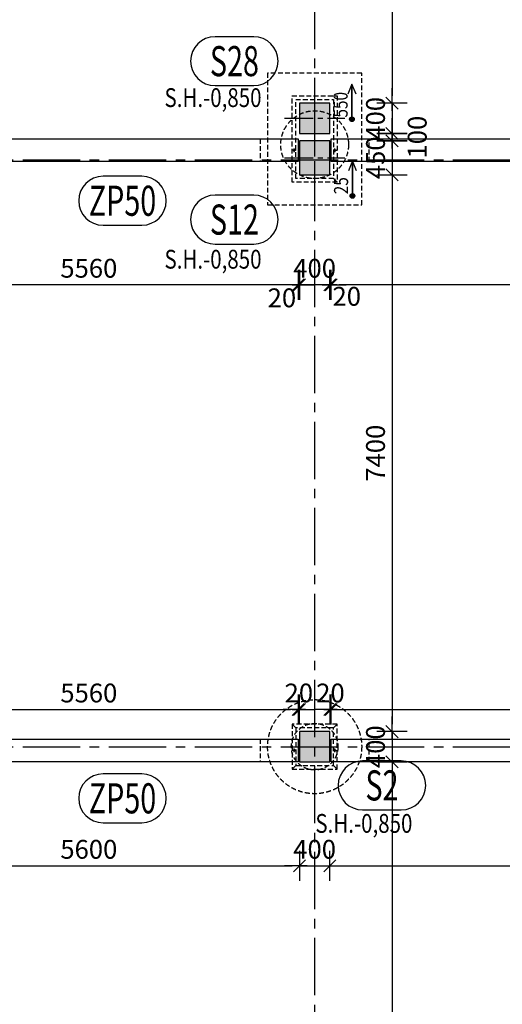
# Model space of a CAD drawing. Units: millimetres. Extents: x 621475 to 726475, y -482521 to -393421.
# Drawn here: x 690136 to 696548, y -438362 to -425279 of the extents above; entities that cross this region are included whole.
import ezdxf
from ezdxf.enums import TextEntityAlignment as Align

# ---------------------------------------------------------------- set-up
doc = ezdxf.new("R2010")
doc.units = ezdxf.units.MM
doc.header["$LTSCALE"] = 20
doc.linetypes.add('CENTER2', pattern=[28.575, 19.05, -3.175, 3.175, -3.175])
doc.linetypes.add('HIDDEN2', pattern=[4.7625, 3.175, -1.5875])
for name, color, linetype in [('K-KOTY', 151, 'Continuous'), ('K-OCEL', 122, 'Continuous'), ('K-OCEL_NEVID', 31, 'HIDDEN2'), ('K-OSY', 6, 'CENTER2'), ('K-POPISY', 7, 'Continuous'), ('K-SRAFY', 241, 'Continuous'), ('K-TVAR', 2, 'Continuous'), ('K-TVAR_NEVID', 21, 'HIDDEN2')]:
    doc.layers.add(name, color=color, linetype=linetype)
doc.styles.add('KÓTY', font='ROMANS.shx', dxfattribs={"width": 0.8})
doc.styles.add('RomanS', font='romans.shx', dxfattribs={"width": 0.7})
doc.dimstyles.new('KCE-100', dxfattribs={"dimscale": 100, "dimtxt": 2.5, "dimasz": 1, "dimexe": 1.25, "dimexo": 0.625, "dimtad": 1, "dimdec": 0, "dimtxsty": 'RomanS', "dimblk": 'dim_end', "dimcen": 2.5, "dimse1": 1, "dimse2": 1, "dimclrt": 2, "dimadec": 1, "dimazin": 0, "dimtfac": 1, "dimtdec": 0, "dimtix": 1, "dimtmove": 2, "dimatfit": 3, "dimldrblk": 'dim_end', "dimfxl": 0, "dimarcsym": 0})
doc.dimstyles.new('KCE-20', dxfattribs={"dimscale": 20, "dimtxt": 2.5, "dimasz": 1, "dimexe": 1.25, "dimexo": 0.625, "dimtad": 1, "dimdec": 0, "dimtxsty": 'RomanS', "dimblk": 'dim_end', "dimcen": 2.5, "dimse1": 1, "dimse2": 1, "dimclrt": 2, "dimadec": 1, "dimazin": 0, "dimtfac": 1, "dimtdec": 0, "dimtix": 1, "dimtmove": 2, "dimatfit": 3, "dimldrblk": 'dim_end', "dimfxl": 0, "dimarcsym": 0})

# ---------------------------------------------------------------- blocks, each defined once
blk = doc.blocks.new('PRVEK')
at = {"color": 4, "linetype": 'Continuous'}
blk.add_lwpolyline([(638434, -559210, 1), (638434, -558560), (637921, -558560, 1), (637921, -559210)], format="xyb", close=True, dxfattribs=at)
at = {"color": 1, "ltscale": 0.5, "style": 'RomanS', "width": 0.7}
blk.add_attdef('PRVEK', text='', height=400, dxfattribs=at).set_placement((638178, -558885), align=Align.MIDDLE_CENTER)
at = {"ltscale": 0.5, "style": 'RomanS', "width": 0.7, "flags": 1}
for tag, p in [('OBJEM', (638178, -559438)), ('B', (638178, -560025)), ('H', (638178, -560596)), ('L', (638178, -561166))]:
    blk.add_attdef(tag, text='', height=400, dxfattribs=at).set_placement(p, align=Align.MIDDLE_CENTER)
blk = doc.blocks.new('dim_end')
for p, q in [((0, 2), (0, -2)), ((1, 0), (-1, 0)), ((-0.8, -0.8), (0.8, 0.8))]:
    blk.add_line(p, q)
blk = doc.blocks.new('*D193')
at = {"layer": 'Defpoints', "color": 0}
for p in [(975903, -498339), (975903, -517439), (976731, -517439)]:
    blk.add_point(p, dxfattribs=at)
at = {"layer": 'K-KOTY', "color": 0, "lineweight": -2}
blk.add_line((976731, -498439), (976731, -517339), dxfattribs=at)
at = {"layer": 'K-KOTY', "color": 0, "lineweight": -2, "xscale": 100, "yscale": 100, "zscale": 100}
for p, rotation in [((976731, -498339), 90), ((976731, -517439), 270)]:
    blk.add_blockref('dim_end', p, dxfattribs=dict(at, rotation=rotation))
at = {"layer": 'K-KOTY', "color": 2, "insert": (976544, -507889), "char_height": 250, "attachment_point": 5, "rotation": 90, "style": 'RomanS'}
blk.add_mtext('19100', dxfattribs=at)
blk = doc.blocks.new('*D194')
at = {"layer": 'Defpoints', "color": 0}
for p in [(975903, -517439), (975903, -517839), (976731, -517839)]:
    blk.add_point(p, dxfattribs=at)
at = {"layer": 'K-KOTY', "color": 0, "lineweight": -2}
for p, q in [((976731, -517339), (976731, -517239)), ((976731, -517439), (976731, -517839)), ((976731, -517939), (976731, -518039))]:
    blk.add_line(p, q, dxfattribs=at)
at = {"layer": 'K-KOTY', "color": 0, "lineweight": -2, "xscale": 100, "yscale": 100, "zscale": 100}
for p, rotation in [((976731, -517439), 270), ((976731, -517839), 90)]:
    blk.add_blockref('dim_end', p, dxfattribs=dict(at, rotation=rotation))
at = {"layer": 'K-KOTY', "color": 2, "insert": (976544, -517639), "char_height": 250, "attachment_point": 5, "rotation": 90, "style": 'RomanS'}
blk.add_mtext('400', dxfattribs=at)
blk = doc.blocks.new('*D195')
at = {"layer": 'Defpoints', "color": 0}
for p in [(975903, -517839), (975903, -517939), (976731, -517939)]:
    blk.add_point(p, dxfattribs=at)
at = {"layer": 'K-KOTY', "color": 0, "lineweight": -2}
for p, q in [((976731, -517739), (976731, -517639)), ((976731, -517839), (976731, -517939)), ((976731, -518039), (976731, -518139))]:
    blk.add_line(p, q, dxfattribs=at)
at = {"layer": 'K-KOTY', "color": 0, "lineweight": -2, "xscale": 100, "yscale": 100, "zscale": 100}
for p, rotation in [((976731, -517839), 270), ((976731, -517939), 90)]:
    blk.add_blockref('dim_end', p, dxfattribs=dict(at, rotation=rotation))
at = {"layer": 'K-KOTY', "color": 2, "insert": (977098, -517889), "char_height": 250, "attachment_point": 5, "rotation": 90, "style": 'RomanS'}
blk.add_mtext('100', dxfattribs=at)
blk = doc.blocks.new('*D196')
at = {"layer": 'Defpoints', "color": 0}
for p in [(975903, -517939), (975903, -518389), (976731, -518389)]:
    blk.add_point(p, dxfattribs=at)
at = {"layer": 'K-KOTY', "color": 0, "lineweight": -2}
for p, q in [((976731, -517839), (976731, -517739)), ((976731, -517939), (976731, -518389)), ((976731, -518489), (976731, -518589))]:
    blk.add_line(p, q, dxfattribs=at)
at = {"layer": 'K-KOTY', "color": 0, "lineweight": -2, "xscale": 100, "yscale": 100, "zscale": 100}
for p, rotation in [((976731, -517939), 270), ((976731, -518389), 90)]:
    blk.add_blockref('dim_end', p, dxfattribs=dict(at, rotation=rotation))
at = {"layer": 'K-KOTY', "color": 2, "insert": (976544, -518164), "char_height": 250, "attachment_point": 5, "rotation": 90, "style": 'RomanS'}
blk.add_mtext('450', dxfattribs=at)
blk = doc.blocks.new('*D197')
at = {"layer": 'Defpoints', "color": 0}
for p in [(975903, -518389), (975903, -525789), (976731, -525789)]:
    blk.add_point(p, dxfattribs=at)
at = {"layer": 'K-KOTY', "color": 0, "lineweight": -2}
blk.add_line((976731, -518489), (976731, -525689), dxfattribs=at)
at = {"layer": 'K-KOTY', "color": 0, "lineweight": -2, "xscale": 100, "yscale": 100, "zscale": 100}
for p, rotation in [((976731, -518389), 90), ((976731, -525789), 270)]:
    blk.add_blockref('dim_end', p, dxfattribs=dict(at, rotation=rotation))
at = {"layer": 'K-KOTY', "color": 2, "insert": (976544, -522089), "char_height": 250, "attachment_point": 5, "rotation": 90, "style": 'RomanS'}
blk.add_mtext('7400', dxfattribs=at)
blk = doc.blocks.new('*D198')
at = {"layer": 'Defpoints', "color": 0}
for p in [(975903, -525789), (975903, -526189), (976731, -526189)]:
    blk.add_point(p, dxfattribs=at)
at = {"layer": 'K-KOTY', "color": 0, "lineweight": -2}
for p, q in [((976731, -525689), (976731, -525589)), ((976731, -525789), (976731, -526189)), ((976731, -526289), (976731, -526389))]:
    blk.add_line(p, q, dxfattribs=at)
at = {"layer": 'K-KOTY', "color": 0, "lineweight": -2, "xscale": 100, "yscale": 100, "zscale": 100}
for p, rotation in [((976731, -525789), 270), ((976731, -526189), 90)]:
    blk.add_blockref('dim_end', p, dxfattribs=dict(at, rotation=rotation))
at = {"layer": 'K-KOTY', "color": 2, "insert": (976544, -525989), "char_height": 250, "attachment_point": 5, "rotation": 90, "style": 'RomanS'}
blk.add_mtext('400', dxfattribs=at)
blk = doc.blocks.new('*D199')
at = {"layer": 'Defpoints', "color": 0}
for p in [(975903, -526189), (975928, -537914), (976731, -537914)]:
    blk.add_point(p, dxfattribs=at)
at = {"layer": 'K-KOTY', "color": 0, "lineweight": -2}
blk.add_line((976731, -526289), (976731, -537814), dxfattribs=at)
at = {"layer": 'K-KOTY', "color": 0, "lineweight": -2, "xscale": 100, "yscale": 100, "zscale": 100}
for p, rotation in [((976731, -526189), 90), ((976731, -537914), 270)]:
    blk.add_blockref('dim_end', p, dxfattribs=dict(at, rotation=rotation))
at = {"layer": 'K-KOTY', "color": 2, "insert": (976544, -532051), "char_height": 250, "attachment_point": 5, "rotation": 90, "style": 'RomanS'}
blk.add_mtext('11725', dxfattribs=at)
blk = doc.blocks.new('*D222')
at = {"layer": 'Defpoints', "color": 0}
for p in [(969903, -526189), (975503, -526189), (975503, -527572)]:
    blk.add_point(p, dxfattribs=at)
at = {"layer": 'K-KOTY', "color": 0, "lineweight": -2}
blk.add_line((970003, -527572), (975403, -527572), dxfattribs=at)
at = {"layer": 'K-KOTY', "color": 0, "lineweight": -2, "xscale": 100, "yscale": 100, "zscale": 100, "rotation": 180}
blk.add_blockref('dim_end', (969903, -527572), dxfattribs=at)
at = {"layer": 'K-KOTY', "color": 0, "lineweight": -2, "xscale": 100, "yscale": 100, "zscale": 100}
blk.add_blockref('dim_end', (975503, -527572), dxfattribs=at)
at = {"layer": 'K-KOTY', "color": 2, "insert": (972703, -527385), "char_height": 250, "attachment_point": 5, "style": 'RomanS'}
blk.add_mtext('5600', dxfattribs=at)
blk = doc.blocks.new('*D223')
at = {"layer": 'Defpoints', "color": 0}
for p in [(975503, -526189), (975903, -526189), (975903, -527572)]:
    blk.add_point(p, dxfattribs=at)
at = {"layer": 'K-KOTY', "color": 0, "lineweight": -2}
for p, q in [((975403, -527572), (975303, -527572)), ((975503, -527572), (975903, -527572)), ((976003, -527572), (976103, -527572))]:
    blk.add_line(p, q, dxfattribs=at)
at = {"layer": 'K-KOTY', "color": 0, "lineweight": -2, "xscale": 100, "yscale": 100, "zscale": 100}
blk.add_blockref('dim_end', (975503, -527572), dxfattribs=at)
at = {"layer": 'K-KOTY', "color": 0, "lineweight": -2, "xscale": 100, "yscale": 100, "zscale": 100, "rotation": 180}
blk.add_blockref('dim_end', (975903, -527572), dxfattribs=at)
at = {"layer": 'K-KOTY', "color": 2, "insert": (975703, -527385), "char_height": 250, "attachment_point": 5, "style": 'RomanS'}
blk.add_mtext('400', dxfattribs=at)
blk = doc.blocks.new('*D224')
at = {"layer": 'Defpoints', "color": 0}
for p in [(975903, -526189), (981503, -526189), (981503, -527572)]:
    blk.add_point(p, dxfattribs=at)
at = {"layer": 'K-KOTY', "color": 0, "lineweight": -2}
blk.add_line((976003, -527572), (981403, -527572), dxfattribs=at)
at = {"layer": 'K-KOTY', "color": 0, "lineweight": -2, "xscale": 100, "yscale": 100, "zscale": 100, "rotation": 180}
blk.add_blockref('dim_end', (975903, -527572), dxfattribs=at)
at = {"layer": 'K-KOTY', "color": 0, "lineweight": -2, "xscale": 100, "yscale": 100, "zscale": 100}
blk.add_blockref('dim_end', (981503, -527572), dxfattribs=at)
at = {"layer": 'K-KOTY', "color": 2, "insert": (978703, -527385), "char_height": 250, "attachment_point": 5, "style": 'RomanS'}
blk.add_mtext('5600', dxfattribs=at)
blk = doc.blocks.new('*D397')
at = {"layer": 'Defpoints', "color": 0}
for p in [(975483, -525496), (969923, -525839), (975483, -525839)]:
    blk.add_point(p, dxfattribs=at)
at = {"layer": 'K-KOTY', "color": 0, "lineweight": -2}
blk.add_line((970023, -525496), (975383, -525496), dxfattribs=at)
at = {"layer": 'K-KOTY', "color": 0, "lineweight": -2, "xscale": 100, "yscale": 100, "zscale": 100, "rotation": 180}
blk.add_blockref('dim_end', (969923, -525496), dxfattribs=at)
at = {"layer": 'K-KOTY', "color": 0, "lineweight": -2, "xscale": 100, "yscale": 100, "zscale": 100}
blk.add_blockref('dim_end', (975483, -525496), dxfattribs=at)
at = {"layer": 'K-KOTY', "color": 2, "insert": (972703, -525308), "char_height": 250, "attachment_point": 5, "style": 'RomanS'}
blk.add_mtext('5560', dxfattribs=at)
blk = doc.blocks.new('*D398')
at = {"layer": 'Defpoints', "color": 0}
for p in [(975503, -525496), (975503, -525789), (975483, -525839)]:
    blk.add_point(p, dxfattribs=at)
at = {"layer": 'K-KOTY', "color": 0, "lineweight": -2}
for p, q in [((975383, -525496), (975283, -525496)), ((975483, -525496), (975503, -525496)), ((975603, -525496), (975703, -525496))]:
    blk.add_line(p, q, dxfattribs=at)
at = {"layer": 'K-KOTY', "color": 0, "lineweight": -2, "xscale": 100, "yscale": 100, "zscale": 100}
blk.add_blockref('dim_end', (975483, -525496), dxfattribs=at)
at = {"layer": 'K-KOTY', "color": 0, "lineweight": -2, "xscale": 100, "yscale": 100, "zscale": 100, "rotation": 180}
blk.add_blockref('dim_end', (975503, -525496), dxfattribs=at)
at = {"layer": 'K-KOTY', "color": 2, "insert": (975493, -525308), "char_height": 250, "attachment_point": 5, "style": 'RomanS'}
blk.add_mtext('20', dxfattribs=at)
blk = doc.blocks.new('*D399')
at = {"layer": 'Defpoints', "color": 0}
for p in [(975923, -525496), (975903, -525789), (975923, -525839)]:
    blk.add_point(p, dxfattribs=at)
at = {"layer": 'K-KOTY', "color": 0, "lineweight": -2}
for p, q in [((975803, -525496), (975703, -525496)), ((975903, -525496), (975923, -525496)), ((976023, -525496), (976123, -525496))]:
    blk.add_line(p, q, dxfattribs=at)
at = {"layer": 'K-KOTY', "color": 0, "lineweight": -2, "xscale": 100, "yscale": 100, "zscale": 100}
blk.add_blockref('dim_end', (975903, -525496), dxfattribs=at)
at = {"layer": 'K-KOTY', "color": 0, "lineweight": -2, "xscale": 100, "yscale": 100, "zscale": 100, "rotation": 180}
blk.add_blockref('dim_end', (975923, -525496), dxfattribs=at)
at = {"layer": 'K-KOTY', "color": 2, "insert": (975913, -525308), "char_height": 250, "attachment_point": 5, "style": 'RomanS'}
blk.add_mtext('20', dxfattribs=at)
blk = doc.blocks.new('*D400')
at = {"layer": 'Defpoints', "color": 0}
for p in [(981483, -525496), (975923, -525839), (981483, -525839)]:
    blk.add_point(p, dxfattribs=at)
at = {"layer": 'K-KOTY', "color": 0, "lineweight": -2}
blk.add_line((976023, -525496), (981383, -525496), dxfattribs=at)
at = {"layer": 'K-KOTY', "color": 0, "lineweight": -2, "xscale": 100, "yscale": 100, "zscale": 100, "rotation": 180}
blk.add_blockref('dim_end', (975923, -525496), dxfattribs=at)
at = {"layer": 'K-KOTY', "color": 0, "lineweight": -2, "xscale": 100, "yscale": 100, "zscale": 100}
blk.add_blockref('dim_end', (981483, -525496), dxfattribs=at)
at = {"layer": 'K-KOTY', "color": 2, "insert": (978703, -525308), "char_height": 250, "attachment_point": 5, "style": 'RomanS'}
blk.add_mtext('5560', dxfattribs=at)
blk = doc.blocks.new('*D411')
at = {"layer": 'Defpoints', "color": 0}
for p in [(975923, -518264), (981483, -518264), (975923, -519852)]:
    blk.add_point(p, dxfattribs=at)
at = {"layer": 'K-KOTY', "color": 0, "lineweight": -2}
blk.add_line((981383, -519852), (976023, -519852), dxfattribs=at)
at = {"layer": 'K-KOTY', "color": 0, "lineweight": -2, "xscale": 100, "yscale": 100, "zscale": 100, "rotation": 180}
blk.add_blockref('dim_end', (975923, -519852), dxfattribs=at)
at = {"layer": 'K-KOTY', "color": 0, "lineweight": -2, "xscale": 100, "yscale": 100, "zscale": 100}
blk.add_blockref('dim_end', (981483, -519852), dxfattribs=at)
at = {"layer": 'K-KOTY', "color": 2, "insert": (978703, -519664), "char_height": 250, "attachment_point": 5, "style": 'RomanS'}
blk.add_mtext('5560', dxfattribs=at)
blk = doc.blocks.new('*D412')
at = {"layer": 'Defpoints', "color": 0}
for p in [(975923, -518264), (975903, -518389), (975903, -519852)]:
    blk.add_point(p, dxfattribs=at)
at = {"layer": 'K-KOTY', "color": 0, "lineweight": -2}
for p, q in [((975803, -519852), (975703, -519852)), ((975923, -519852), (975903, -519852)), ((976023, -519852), (976123, -519852))]:
    blk.add_line(p, q, dxfattribs=at)
at = {"layer": 'K-KOTY', "color": 0, "lineweight": -2, "xscale": 100, "yscale": 100, "zscale": 100}
blk.add_blockref('dim_end', (975903, -519852), dxfattribs=at)
at = {"layer": 'K-KOTY', "color": 0, "lineweight": -2, "xscale": 100, "yscale": 100, "zscale": 100, "rotation": 180}
blk.add_blockref('dim_end', (975923, -519852), dxfattribs=at)
at = {"layer": 'K-KOTY', "color": 2, "insert": (976130, -520037), "char_height": 250, "attachment_point": 5, "style": 'RomanS'}
blk.add_mtext('20', dxfattribs=at)
blk = doc.blocks.new('*D413')
at = {"layer": 'Defpoints', "color": 0}
for p in [(975503, -518389), (975903, -518389), (975503, -519852)]:
    blk.add_point(p, dxfattribs=at)
at = {"layer": 'K-KOTY', "color": 0, "lineweight": -2}
for p, q in [((975403, -519852), (975303, -519852)), ((975903, -519852), (975503, -519852)), ((976003, -519852), (976103, -519852))]:
    blk.add_line(p, q, dxfattribs=at)
at = {"layer": 'K-KOTY', "color": 0, "lineweight": -2, "xscale": 100, "yscale": 100, "zscale": 100}
blk.add_blockref('dim_end', (975503, -519852), dxfattribs=at)
at = {"layer": 'K-KOTY', "color": 0, "lineweight": -2, "xscale": 100, "yscale": 100, "zscale": 100, "rotation": 180}
blk.add_blockref('dim_end', (975903, -519852), dxfattribs=at)
at = {"layer": 'K-KOTY', "color": 2, "insert": (975703, -519664), "char_height": 250, "attachment_point": 5, "style": 'RomanS'}
blk.add_mtext('400', dxfattribs=at)
blk = doc.blocks.new('*D414')
at = {"layer": 'Defpoints', "color": 0}
for p in [(975483, -518264), (975503, -518389), (975483, -519852)]:
    blk.add_point(p, dxfattribs=at)
at = {"layer": 'K-KOTY', "color": 0, "lineweight": -2}
for p, q in [((975383, -519852), (975283, -519852)), ((975503, -519852), (975483, -519852)), ((975603, -519852), (975703, -519852))]:
    blk.add_line(p, q, dxfattribs=at)
at = {"layer": 'K-KOTY', "color": 0, "lineweight": -2, "xscale": 100, "yscale": 100, "zscale": 100}
blk.add_blockref('dim_end', (975483, -519852), dxfattribs=at)
at = {"layer": 'K-KOTY', "color": 0, "lineweight": -2, "xscale": 100, "yscale": 100, "zscale": 100, "rotation": 180}
blk.add_blockref('dim_end', (975503, -519852), dxfattribs=at)
at = {"layer": 'K-KOTY', "color": 2, "insert": (975268, -520057), "char_height": 250, "attachment_point": 5, "style": 'RomanS'}
blk.add_mtext('20', dxfattribs=at)
blk = doc.blocks.new('*D415')
at = {"layer": 'Defpoints', "color": 0}
for p in [(969923, -518264), (975483, -518264), (969923, -519852)]:
    blk.add_point(p, dxfattribs=at)
at = {"layer": 'K-KOTY', "color": 0, "lineweight": -2}
blk.add_line((975383, -519852), (970023, -519852), dxfattribs=at)
at = {"layer": 'K-KOTY', "color": 0, "lineweight": -2, "xscale": 100, "yscale": 100, "zscale": 100, "rotation": 180}
blk.add_blockref('dim_end', (969923, -519852), dxfattribs=at)
at = {"layer": 'K-KOTY', "color": 0, "lineweight": -2, "xscale": 100, "yscale": 100, "zscale": 100}
blk.add_blockref('dim_end', (975483, -519852), dxfattribs=at)
at = {"layer": 'K-KOTY', "color": 2, "insert": (972703, -519664), "char_height": 250, "attachment_point": 5, "style": 'RomanS'}
blk.add_mtext('5560', dxfattribs=at)
blk = doc.blocks.new('A$C25D2705B')
at = {"layer": 'K-OCEL_NEVID', "ltscale": 0.3}
for radius in [11, 8.5]:
    blk.add_circle((0, 0), radius, dxfattribs=at)
at = {"layer": 'K-OSY', "ltscale": 0.25}
for p, q in [((25, 0), (-25, 0)), ((0, 25), (0, -25))]:
    blk.add_line(p, q, dxfattribs=at)
blk = doc.blocks.new('A$C559B29F9')
at = {"layer": 'K-KOTY', "ltscale": 0.5}
h = blk.add_hatch(color=3, dxfattribs=at)
edge = h.paths.add_edge_path()
edge.add_arc((64364.8, -24526.5), 31.1, 0, 360)
h = blk.add_hatch(color=3, dxfattribs=at)
edge = h.paths.add_edge_path()
edge.add_arc((64371.6, -25545.7), 31.1, 0, 360)
at = {"layer": 'K-SRAFY'}
h = blk.add_hatch(color=8, dxfattribs=at)
h.dxf.hatch_style = 1
h.paths.add_polyline_path([(63668.8, -24314.6), (63668.8, -24714.6), (64068.8, -24714.6), (64068.8, -24314.6)])
h = blk.add_hatch(color=8, dxfattribs=at)
h.dxf.hatch_style = 1
h.paths.add_polyline_path([(63668.8, -25264.6), (64068.8, -25264.6), (64068.8, -24814.6), (63668.8, -24814.6)])
h = blk.add_hatch(color=8, dxfattribs=at)
h.dxf.hatch_style = 1
h.paths.add_polyline_path([(63668.8, -32664.6), (63668.8, -33064.6), (64068.8, -33064.6), (64068.8, -32664.6)])
at = {"layer": 'K-KOTY', "color": 3, "ltscale": 0.5}
for points in [[(64418.3, -24194.5), (64364.8, -24059.2), (64364.8, -24526.5), (64364.8, -24059.2), (64311.4, -24194.5)], [(64425.1, -25213.7), (64371.6, -25078.3), (64371.6, -25545.7), (64371.6, -25078.3), (64318.1, -25213.7)]]:
    blk.add_lwpolyline(points, dxfattribs=at)
for centre in [(64364.8, -24526.5), (64371.6, -25545.7)]:
    blk.add_circle(centre, 31.1, dxfattribs=at)
at = {"layer": 'K-OSY', "ltscale": 2}
for p, q in [((63868.8, -2259), (63868.8, -69575.1)), ((-1731.2, -25064.6), (75018.8, -25064.6)), ((-1731.2, -32864.6), (75018.8, -32864.6))]:
    blk.add_line(p, q, dxfattribs=at)
at = {"layer": 'K-OSY'}
for p, q in [((63868.8, -24114.6), (63868.8, -24914.6)), ((63468.8, -24514.6), (64268.8, -24514.6)), ((63868.8, -24639.6), (63868.8, -25439.6)), ((63468.8, -25039.6), (64268.8, -25039.6))]:
    blk.add_line(p, q, dxfattribs=at)
at = {"layer": 'K-TVAR'}
for points in [[(63668.8, -24314.6), (63668.8, -24714.6), (64068.8, -24714.6), (64068.8, -24314.6)], [(58088.8, -24789.6), (63648.8, -24789.6), (63648.8, -25089.6), (58088.8, -25089.6)], [(63668.8, -25264.6), (64068.8, -25264.6), (64068.8, -24814.6), (63668.8, -24814.6)], [(64088.8, -24789.6), (69648.8, -24789.6), (69648.8, -25089.6), (64088.8, -25089.6)], [(63668.8, -32664.6), (63668.8, -33064.6), (64068.8, -33064.6), (64068.8, -32664.6)], [(58088.8, -32764.6), (63648.8, -32764.6), (63648.8, -33064.6), (58088.8, -33064.6)], [(64088.8, -32764.6), (69648.8, -32764.6), (69648.8, -33064.6), (64088.8, -33064.6)]]:
    blk.add_lwpolyline(points, close=True, dxfattribs=at)
at = {"layer": 'K-TVAR_NEVID'}
for p, q in [((64118.8, -25314.6), (64168.8, -25364.6)), ((63568.8, -32564.6), (63618.8, -32614.6)), ((64118.8, -32614.6), (64168.8, -32564.6)), ((63618.8, -33114.6), (63568.8, -33164.6)), ((64118.8, -33114.6), (64168.8, -33164.6))]:
    blk.add_line(p, q, dxfattribs=at)
for points in [[(63243.8, -25664.6), (64493.8, -25664.6), (64493.8, -23914.6), (63243.8, -23914.6)], [(63568.8, -24214.6), (64168.8, -24214.6), (64168.8, -25364.6), (63568.8, -25364.6)], [(63618.8, -24264.6), (64118.8, -24264.6), (64118.8, -25314.6), (63618.8, -25314.6)], [(58593.8, -24789.6), (63143.8, -24789.6), (63143.8, -25089.6), (58593.8, -25089.6)], [(64593.8, -24789.6), (69648.8, -24789.6), (69648.8, -25089.6), (64593.8, -25089.6)], [(64168.8, -32564.6), (63568.8, -32564.6), (63568.8, -33164.6), (64168.8, -33164.6)], [(64118.8, -32614.6), (63618.8, -32614.6), (63618.8, -33114.6), (64118.8, -33114.6)], [(58593.8, -32764.6), (63143.8, -32764.6), (63143.8, -33064.6), (58593.8, -33064.6)], [(64593.8, -32764.6), (69648.8, -32764.6), (69648.8, -33064.6), (64593.8, -33064.6)]]:
    blk.add_lwpolyline(points, close=True, dxfattribs=at)
for centre, radius in [((63868.8, -24864.6), 450), ((63868.8, -32864.6), 625), ((63868.8, -32864.6), 310)]:
    blk.add_circle(centre, radius, dxfattribs=at)
at = {"layer": 'K-OCEL', "xscale": -1, "rotation": 180}
for p in [(63598.8, -24939.6), (63598.8, -32914.6)]:
    blk.add_blockref('A$C25D2705B', p, dxfattribs=at)
at = {"layer": 'K-OCEL', "rotation": 180}
for p in [(64138.8, -24939.6), (64138.8, -32914.6)]:
    blk.add_blockref('A$C25D2705B', p, dxfattribs=at)
at = {"layer": 'K-TVAR'}
for p, values in [((-575375, 535129.8), {'PRVEK': 'S28'}), ((-576861.6, 533274.7), {'PRVEK': 'ZP50'}), ((-575375, 533024.7), {'PRVEK': 'S12'}), ((-573414.7, 525505.9), {'PRVEK': 'S2'}), ((-576861.6, 525334), {'PRVEK': 'ZP50'})]:
    blk.add_blockref('PRVEK', p, dxfattribs=at).add_auto_attribs(values)
at = {"layer": 'K-POPISY', "color": 2, "style": 'KÓTY', "width": 0.8}
for p in [(61874.1, -24365.1), (61874.1, -26512.4), (63878.5, -34009.2)]:
    blk.add_text('S.H.-0,850', height=250, dxfattribs=at).set_placement(p)
for s, p in [('550', (64306.9, -24505.3)), ('25', (64313.7, -25524.5))]:
    blk.add_text(s, height=187.5, rotation=90, dxfattribs=at).set_placement(p)
at = {"layer": 'K-KOTY'}
for base, p1, p2, picture, middle in [((64896.8, -24314.6), (64068.8, -5214.6), (64068.8, -24314.6), '*D193', (64709.3, -14764.6)), ((64896.8, -24714.6), (64068.8, -24314.6), (64068.8, -24714.6), '*D194', (64709.3, -24514.6)), ((64896.8, -25264.6), (64068.8, -24814.6), (64068.8, -25264.6), '*D196', (64709.3, -25039.6)), ((64896.8, -32664.6), (64068.8, -25264.6), (64068.8, -32664.6), '*D197', (64709.3, -28964.6)), ((64896.8, -33064.6), (64068.8, -32664.6), (64068.8, -33064.6), '*D198', (64709.3, -32864.6)), ((64896.8, -44789.6), (64068.8, -33064.6), (64093.8, -44789.6), '*D199', (64709.3, -38927.1))]:
    dim = blk.add_linear_dim(base=base, p1=p1, p2=p2, angle=90, dimstyle='KCE-100', dxfattribs=at)
    dim.commit()
    dim.dimension.update_dxf_attribs({"geometry": picture, "text_midpoint": middle, "insert": (-911834.2, 493124.1)})
dim = blk.add_linear_dim(base=(64896.8, -24814.6), p1=(64068.8, -24714.6), p2=(64068.8, -24814.6), angle=90, dimstyle='KCE-100', dxfattribs=at)
dim.commit()
dim.dimension.update_dxf_attribs({"geometry": '*D195', "text_midpoint": (65263.9, -24764.6), "dimtype": 128, "insert": (-911834.2, 493124.1)})
for base, p1, p2, picture, middle in [((58088.8, -26727.5), (63648.8, -25139.6), (58088.8, -25139.6), '*D415', (60868.8, -26540)), ((64088.8, -26727.5), (69648.8, -25139.6), (64088.8, -25139.6), '*D411', (66868.8, -26540)), ((63668.8, -26727.5), (64068.8, -25264.6), (63668.8, -25264.6), '*D413', (63868.8, -26540)), ((63648.8, -32371.5), (58088.8, -32714.6), (63648.8, -32714.6), '*D397', (60868.8, -32184)), ((63668.8, -32371.5), (63648.8, -32714.6), (63668.8, -32664.6), '*D398', (63658.8, -32184)), ((64088.8, -32371.5), (64068.8, -32664.6), (64088.8, -32714.6), '*D399', (64078.8, -32184)), ((69648.8, -32371.5), (64088.8, -32714.6), (69648.8, -32714.6), '*D400', (66868.8, -32184))]:
    dim = blk.add_linear_dim(base=base, p1=p1, p2=p2, dimstyle='KCE-20', override={"dimscale": 100, "dimzin": 0}, dxfattribs=at)
    dim.commit()
    dim.dimension.update_dxf_attribs({"geometry": picture, "text_midpoint": middle, "insert": (-911834.2, 493124.1)})
for base, p1, p2, picture, middle in [((63648.8, -26727.5), (63668.8, -25264.6), (63648.8, -25139.6), '*D414', (63433.4, -26932.5)), ((64068.8, -26727.5), (64088.8, -25139.6), (64068.8, -25264.6), '*D412', (64296.1, -26912.9))]:
    dim = blk.add_linear_dim(base=base, p1=p1, p2=p2, dimstyle='KCE-20', override={"dimscale": 100, "dimzin": 0}, dxfattribs=at)
    dim.commit()
    dim.dimension.update_dxf_attribs({"geometry": picture, "text_midpoint": middle, "dimtype": 128, "insert": (-911834.2, 493124.1)})
for base, p1, p2, picture, middle in [((63668.8, -34448.2), (58068.8, -33064.6), (63668.8, -33064.6), '*D222', (60868.8, -34260.7)), ((64068.8, -34448.2), (63668.8, -33064.6), (64068.8, -33064.6), '*D223', (63868.8, -34260.7)), ((69668.8, -34448.2), (64068.8, -33064.6), (69668.8, -33064.6), '*D224', (66868.8, -34260.7))]:
    dim = blk.add_linear_dim(base=base, p1=p1, p2=p2, dimstyle='KCE-100', dxfattribs=at)
    dim.commit()
    dim.dimension.update_dxf_attribs({"geometry": picture, "text_midpoint": middle, "insert": (-911834.2, 493124.1)})

msp = doc.modelspace()

# ---------------------------------------------------------------- block references
at = {"layer": 'K-KOTY'}
msp.add_blockref('A$C559B29F9', (630186, -402074), dxfattribs=at)

doc.saveas('drawing.dxf')
